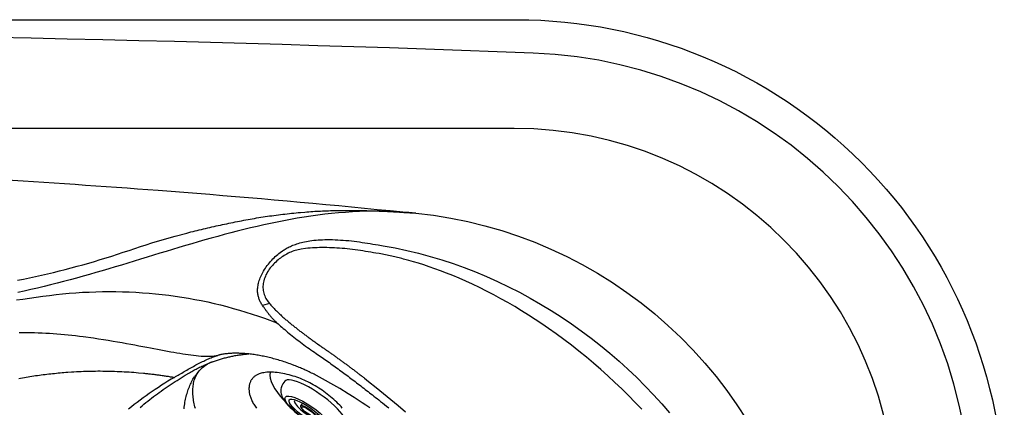
# Model space of a CAD drawing. Extents: x 832 to 912, y 781 to 934.
# Drawn here: x 888 to 912, y 881 to 891 of the extents above; entities that cross this region are included whole.
import ezdxf

# ---------------------------------------------------------------- set-up
doc = ezdxf.new("R2010")
doc.units = 0
doc.header["$MEASUREMENT"] = 0
doc.layers.add('1', color=4, linetype='Continuous')
doc.layers.add('SPA', color=2, linetype='Continuous')

# ---------------------------------------------------------------- blocks, each defined once
blk = doc.blocks.new('MINI2009')
at = {"layer": '1'}
for p, q in [((274.302, 432.025), (274.382, 432.025)), ((274.302, 430.221), (274.382, 430.221))]:
    blk.add_line(p, q, dxfattribs=at)
at = {"layer": '1', "color": 3}
for p, q in [((274.587, 431.352), (274.494, 431.352)), ((274.574, 430.894), (274.494, 430.894))]:
    blk.add_line(p, q, dxfattribs=at)
at = {"layer": '1', "flags": 128}
blk.add_lwpolyline([(274.382, 430.221), (274.404, 430.222), (274.435, 430.225), (274.464, 430.232), (274.491, 430.242), (274.518, 430.254), (274.542, 430.269), (274.566, 430.286), (274.587, 430.305), (274.608, 430.326), (274.627, 430.349), (274.645, 430.375), (274.663, 430.405), (274.68, 430.439), (274.697, 430.478), (274.713, 430.521), (274.727, 430.566), (274.739, 430.611), (274.749, 430.657), (274.758, 430.703), (274.766, 430.751), (274.773, 430.799), (274.778, 430.848), (274.783, 430.898), (274.787, 430.949), (274.789, 431), (274.791, 431.051), (274.792, 431.102), (274.792, 431.154), (274.791, 431.205), (274.789, 431.257), (274.786, 431.307), (274.782, 431.357), (274.777, 431.407), (274.771, 431.455), (274.765, 431.503), (274.757, 431.549), (274.748, 431.594), (274.738, 431.638), (274.726, 431.682), (274.713, 431.724), (274.698, 431.766), (274.68, 431.808), (274.662, 431.844), (274.643, 431.875), (274.623, 431.902), (274.603, 431.925), (274.582, 431.946), (274.559, 431.965), (274.535, 431.981), (274.51, 431.995), (274.483, 432.007), (274.455, 432.015), (274.424, 432.022), (274.393, 432.024), (274.382, 432.024)], dxfattribs=at)
at = {"layer": '1'}
blk.add_ellipse((274.302, 431.123), major_axis=(0, 0.902), ratio=0.25882, start_param=6.283179, end_param=9.424778, dxfattribs=at)
at = {"layer": '1', "color": 3}
for centre, major_axis, ratio in [((274.615, 431.123), (0, 0.667), 0.263764), ((274.617, 431.123), (0, 0.548), 0.248557), ((274.58, 431.123), (0.006, 0.229), 0.262485), ((274.588, 431.123), (0, 0.199), 0.249939)]:
    blk.add_ellipse(centre, major_axis=major_axis, ratio=ratio, dxfattribs=at)
blk.add_ellipse((274.543, 431.122), major_axis=(-0.004, 0.438), ratio=0.267267, start_param=3.037362, end_param=6.323274, dxfattribs=at)
blk = doc.blocks.new('2010SOVEREIGN')
at = {"layer": '1', "color": 3}
blk.add_line((67.597, 90.03), (12.061, 90.03), dxfattribs=at)
for centre, radius, start, end in [((39.827, -655.505), 747.922, 87.836622, 92.163457), ((67.638, 80.692), 11.2, 1.9775, 87.8366), ((67.597, 80.643), 9.387, 0, 90)]:
    blk.add_arc(centre, radius, start, end, dxfattribs=at)
at = {"layer": 'SPA', "color": 3, "linetype": 'Continuous'}
blk.add_line((61.578, 85.716), (61.407, 85.666), dxfattribs=at)
at = {"layer": 'SPA', "color": 4}
blk.add_lwpolyline([(12, 92.705), (67.658, 92.705, -0.414214), (79.658, 80.705), (79.658, 12, -0.414214), (67.658, 0), (12, 0, -0.414214), (0, 12), (0, 80.705, -0.414214)], format="xyb", close=True, dxfattribs=at)
at = {"layer": 'SPA', "color": 2, "linetype": 'Continuous'}
for points in [[(53.717, 88.843), (53.973, 88.829), (54.229, 88.814), (54.485, 88.8), (54.741, 88.784), (54.997, 88.769), (55.254, 88.753), (55.51, 88.737), (55.766, 88.721), (56.022, 88.705), (56.278, 88.688), (56.534, 88.671), (56.79, 88.654), (57.046, 88.636), (57.301, 88.619), (57.557, 88.601), (57.813, 88.582), (58.069, 88.564), (58.325, 88.545), (58.837, 88.507)], [(58.837, 88.507), (59.154, 88.482), (59.471, 88.458), (59.789, 88.432), (60.106, 88.407), (60.424, 88.381), (60.741, 88.354), (61.058, 88.328), (61.376, 88.3), (61.693, 88.273), (62.01, 88.245), (62.327, 88.216), (62.644, 88.188), (62.961, 88.158), (63.278, 88.129), (63.595, 88.099), (63.912, 88.068), (64.229, 88.037), (64.546, 88.006), (65.179, 87.942)], [(65.179, 87.942), (65.608, 87.89), (66.034, 87.821), (66.457, 87.734), (66.876, 87.632), (67.29, 87.512), (67.699, 87.377), (68.102, 87.226), (68.499, 87.058), (68.89, 86.876), (69.273, 86.677), (69.648, 86.464), (70.014, 86.236), (70.371, 85.993), (70.719, 85.735), (71.056, 85.464), (71.382, 85.18), (71.697, 84.883), (71.999, 84.574), (72.289, 84.253), (72.566, 83.921), (72.829, 83.578), (73.079, 83.225), (73.314, 82.863)], [(56.988, 84.898), (56.896, 84.909), (56.805, 84.92), (56.713, 84.931), (56.621, 84.94), (56.529, 84.949), (56.437, 84.957), (56.345, 84.965), (56.253, 84.971), (56.161, 84.977), (56.069, 84.983), (55.977, 84.987), (55.884, 84.991), (55.791, 84.994), (55.697, 84.997), (55.602, 84.999), (55.507, 85), (55.413, 85)], [(60.301, 84.442), (60.259, 84.432), (60.214, 84.424), (60.166, 84.418), (60.116, 84.415), (60.063, 84.413), (60.007, 84.413), (59.95, 84.415), (59.891, 84.418), (59.83, 84.423), (59.768, 84.429), (59.704, 84.436), (59.64, 84.444), (59.574, 84.453), (59.508, 84.463), (59.439, 84.474), (59.369, 84.485), (59.296, 84.497), (59.222, 84.51), (59.145, 84.524), (59.067, 84.539), (58.986, 84.554), (58.903, 84.569), (58.819, 84.585), (58.732, 84.602), (58.643, 84.619), (58.553, 84.636), (58.46, 84.654), (58.364, 84.672), (58.265, 84.691), (58.163, 84.71), (58.058, 84.729), (57.95, 84.748), (57.839, 84.767), (57.725, 84.787), (57.608, 84.806), (57.489, 84.825), (57.368, 84.844), (57.243, 84.862), (56.988, 84.898)]]:
    blk.add_lwpolyline(points, dxfattribs=at)
at = {"layer": 'SPA', "color": 3, "linetype": 'Continuous'}
for points in [[(65.179, 87.942), (65.006, 87.959), (64.832, 87.971), (64.658, 87.981), (64.485, 87.987), (64.311, 87.991), (64.137, 87.991), (63.964, 87.988), (63.791, 87.982), (63.619, 87.974), (63.447, 87.963), (63.275, 87.949), (63.104, 87.933), (62.934, 87.914), (62.764, 87.893), (62.596, 87.87), (62.427, 87.845), (62.26, 87.818), (62.093, 87.789), (61.927, 87.758), (61.761, 87.725), (61.596, 87.691), (61.432, 87.655), (61.269, 87.618), (61.106, 87.58), (60.944, 87.541), (60.782, 87.5), (60.621, 87.458), (60.46, 87.416), (60.3, 87.372), (60.14, 87.328), (59.981, 87.283), (59.822, 87.237), (59.664, 87.191), (59.506, 87.144), (59.348, 87.097), (59.19, 87.05), (59.033, 87.002), (58.875, 86.954), (58.718, 86.906), (58.561, 86.858), (58.404, 86.81), (58.247, 86.762), (58.09, 86.714), (57.933, 86.666), (57.776, 86.619), (57.619, 86.572), (57.461, 86.525), (57.303, 86.479), (57.145, 86.434), (56.987, 86.389), (56.828, 86.345), (56.669, 86.301), (56.51, 86.259), (56.35, 86.217), (56.19, 86.176), (56.029, 86.137), (55.867, 86.098), (55.705, 86.061), (55.542, 86.025), (55.379, 85.991)], [(59.538, 87.454), (59.59, 87.467), (59.641, 87.48), (59.693, 87.493), (59.744, 87.506), (59.796, 87.519), (59.847, 87.532), (59.899, 87.544), (59.951, 87.557), (60.003, 87.569), (60.054, 87.581), (60.106, 87.593), (60.158, 87.605), (60.21, 87.617), (60.262, 87.628), (60.314, 87.64), (60.366, 87.651), (60.418, 87.662), (60.47, 87.673), (60.523, 87.684), (60.575, 87.695), (60.627, 87.706), (60.679, 87.717), (60.732, 87.727), (60.784, 87.737), (60.836, 87.748), (60.889, 87.758), (60.941, 87.768), (60.994, 87.777), (61.047, 87.787), (61.099, 87.796), (61.152, 87.806), (61.205, 87.815), (61.258, 87.824), (61.311, 87.832), (61.365, 87.841), (61.418, 87.849), (61.471, 87.857), (61.525, 87.865), (61.579, 87.873), (61.632, 87.881), (61.686, 87.888), (61.74, 87.895), (61.794, 87.902), (61.848, 87.909), (61.902, 87.916), (61.956, 87.922), (62.01, 87.928), (62.065, 87.934), (62.119, 87.94), (62.173, 87.946), (62.228, 87.951), (62.283, 87.956), (62.337, 87.961), (62.447, 87.971)], [(62.447, 87.971), (62.494, 87.975), (62.542, 87.978), (62.59, 87.982), (62.638, 87.985), (62.687, 87.988), (62.735, 87.991), (62.784, 87.994), (62.832, 87.996), (62.881, 87.998), (62.93, 88.001), (62.979, 88.002), (63.028, 88.004), (63.077, 88.006), (63.127, 88.007), (63.176, 88.008), (63.226, 88.009), (63.275, 88.01), (63.325, 88.011), (63.374, 88.011), (63.424, 88.012), (63.474, 88.012), (63.524, 88.012), (63.574, 88.012), (63.624, 88.012), (63.674, 88.011), (63.724, 88.011), (63.774, 88.01), (63.824, 88.009), (63.874, 88.008), (63.924, 88.007), (63.974, 88.005), (64.024, 88.004), (64.075, 88.002), (64.125, 88.001), (64.175, 87.999), (64.225, 87.997), (64.276, 87.995), (64.326, 87.993), (64.376, 87.991), (64.426, 87.988), (64.476, 87.986), (64.527, 87.983), (64.577, 87.981), (64.627, 87.978), (64.677, 87.975), (64.727, 87.972), (64.777, 87.969), (64.828, 87.966), (64.878, 87.963), (64.928, 87.96), (64.978, 87.957), (65.028, 87.953), (65.079, 87.95), (65.179, 87.942)], [(55.373, 86.291), (55.521, 86.321), (55.67, 86.351), (55.817, 86.383), (55.964, 86.416), (56.111, 86.45), (56.258, 86.484), (56.404, 86.52), (56.549, 86.557), (56.694, 86.595), (56.839, 86.634), (56.983, 86.673), (57.127, 86.714), (57.27, 86.756), (57.412, 86.799), (57.554, 86.842), (57.696, 86.887), (57.837, 86.933), (57.978, 86.98), (58.118, 87.027), (58.258, 87.075), (58.399, 87.121), (58.54, 87.166), (58.681, 87.21), (58.823, 87.254), (58.965, 87.296), (59.108, 87.337), (59.251, 87.377), (59.538, 87.454)], [(61.898, 87.016), (61.918, 87.03), (61.94, 87.044), (61.963, 87.058), (61.986, 87.072), (62.011, 87.086), (62.036, 87.099), (62.063, 87.113), (62.091, 87.126), (62.12, 87.139), (62.151, 87.151), (62.182, 87.164), (62.215, 87.175), (62.249, 87.187), (62.284, 87.198), (62.321, 87.209), (62.359, 87.219), (62.399, 87.229), (62.44, 87.238), (62.482, 87.246), (62.527, 87.254), (62.572, 87.262), (62.62, 87.268), (62.669, 87.274), (62.72, 87.279), (62.772, 87.284), (62.827, 87.287), (62.883, 87.29), (62.941, 87.292), (63.001, 87.293), (63.063, 87.293), (63.127, 87.292), (63.193, 87.289), (63.259, 87.286), (63.325, 87.282), (63.392, 87.278), (63.458, 87.272), (63.524, 87.266), (63.591, 87.259), (63.657, 87.251), (63.723, 87.243), (63.789, 87.234), (63.856, 87.224), (63.922, 87.214), (63.989, 87.204), (64.056, 87.193), (64.121, 87.183), (64.187, 87.172), (64.251, 87.161), (64.376, 87.14)], [(61.407, 85.666), (61.394, 85.685), (61.381, 85.705), (61.37, 85.724), (61.359, 85.744), (61.348, 85.763), (61.339, 85.783), (61.33, 85.803), (61.322, 85.823), (61.315, 85.843), (61.309, 85.863), (61.303, 85.884), (61.298, 85.906), (61.293, 85.928), (61.29, 85.951), (61.287, 85.975), (61.284, 86), (61.283, 86.025), (61.283, 86.051), (61.284, 86.077), (61.286, 86.105), (61.289, 86.133), (61.293, 86.162), (61.299, 86.191), (61.305, 86.221), (61.313, 86.252), (61.323, 86.284), (61.334, 86.317), (61.347, 86.35), (61.361, 86.383), (61.376, 86.417), (61.393, 86.451), (61.411, 86.484), (61.43, 86.518), (61.451, 86.552), (61.473, 86.586), (61.497, 86.62), (61.522, 86.654), (61.548, 86.688), (61.575, 86.721), (61.603, 86.753), (61.631, 86.785), (61.66, 86.815), (61.69, 86.844), (61.719, 86.872), (61.749, 86.899), (61.779, 86.924), (61.809, 86.949), (61.839, 86.973), (61.898, 87.016)], [(62.356, 87.058), (62.318, 87.052), (62.281, 87.044), (62.244, 87.035), (62.208, 87.025), (62.172, 87.013), (62.136, 87), (62.101, 86.986), (62.067, 86.971), (62.033, 86.954), (61.999, 86.937), (61.967, 86.919), (61.935, 86.899), (61.904, 86.879), (61.873, 86.859), (61.843, 86.837), (61.814, 86.815), (61.785, 86.791), (61.756, 86.766), (61.728, 86.74), (61.7, 86.713), (61.672, 86.685), (61.646, 86.655), (61.62, 86.625), (61.595, 86.594), (61.571, 86.562), (61.549, 86.529), (61.527, 86.495), (61.508, 86.461), (61.489, 86.426), (61.473, 86.39), (61.458, 86.354), (61.445, 86.317), (61.435, 86.281), (61.426, 86.246), (61.42, 86.211), (61.416, 86.176), (61.414, 86.142), (61.414, 86.108), (61.416, 86.074), (61.421, 86.041), (61.427, 86.007), (61.435, 85.974), (61.445, 85.942), (61.457, 85.909), (61.471, 85.878), (61.487, 85.846), (61.505, 85.815), (61.525, 85.784), (61.571, 85.725)], [(64.196, 86.96), (64.132, 86.97), (64.068, 86.981), (64.004, 86.992), (63.94, 87.002), (63.876, 87.013), (63.811, 87.022), (63.747, 87.032), (63.683, 87.041), (63.618, 87.049), (63.554, 87.057), (63.49, 87.064), (63.426, 87.07), (63.363, 87.076), (63.299, 87.081), (63.236, 87.085), (63.174, 87.088), (63.112, 87.091), (63.05, 87.093), (62.989, 87.095), (62.929, 87.095), (62.868, 87.095), (62.809, 87.094), (62.75, 87.092), (62.692, 87.09), (62.634, 87.087), (62.577, 87.083), (62.521, 87.078), (62.465, 87.072), (62.356, 87.058)], [(64.376, 87.14), (64.669, 87.086), (64.958, 87.025), (65.246, 86.957), (65.53, 86.88), (65.813, 86.796), (66.093, 86.704), (66.37, 86.605), (66.646, 86.498), (66.919, 86.383), (67.19, 86.261), (67.459, 86.132), (67.725, 85.996), (67.988, 85.854), (68.248, 85.705), (68.504, 85.549), (68.756, 85.388), (69.005, 85.22), (69.249, 85.047), (69.488, 84.868), (69.722, 84.685), (69.952, 84.495), (70.177, 84.301), (70.397, 84.101), (70.612, 83.897), (70.822, 83.687), (71.027, 83.472), (71.228, 83.253), (71.422, 83.029)], [(70.739, 83.116), (70.577, 83.285), (70.413, 83.452), (70.246, 83.616), (70.077, 83.778), (69.905, 83.937), (69.73, 84.093), (69.552, 84.247), (69.373, 84.398), (69.19, 84.546), (69.006, 84.691), (68.819, 84.833), (68.63, 84.972), (68.438, 85.107), (68.276, 85.219), (68.112, 85.328), (67.946, 85.435), (67.779, 85.539), (67.609, 85.642), (67.438, 85.741), (67.266, 85.838), (67.092, 85.932), (66.917, 86.023), (66.743, 86.111), (66.572, 86.193), (66.406, 86.269), (66.244, 86.34), (66.086, 86.406), (65.933, 86.468), (65.785, 86.524), (65.642, 86.576), (65.504, 86.625), (65.371, 86.669), (65.243, 86.709), (65.12, 86.745), (65.003, 86.779), (64.97, 86.788), (64.937, 86.797), (64.903, 86.806), (64.869, 86.814), (64.835, 86.823), (64.8, 86.832), (64.765, 86.841), (64.729, 86.849), (64.693, 86.858), (64.656, 86.867), (64.62, 86.875), (64.582, 86.883), (64.545, 86.892), (64.507, 86.9), (64.469, 86.908), (64.431, 86.916), (64.392, 86.923), (64.353, 86.931), (64.314, 86.938), (64.275, 86.946), (64.196, 86.96)], [(55.347, 85.806), (55.509, 85.828), (55.672, 85.85), (55.834, 85.873), (55.996, 85.896), (56.159, 85.918), (56.322, 85.937), (56.485, 85.955), (56.648, 85.97), (56.811, 85.983), (56.975, 85.994), (57.139, 86.002), (57.303, 86.008), (57.467, 86.012), (57.631, 86.013), (57.795, 86.012), (57.958, 86.009), (58.122, 86.003), (58.285, 85.995), (58.448, 85.985), (58.611, 85.972), (58.773, 85.957), (58.935, 85.94), (59.097, 85.921), (59.258, 85.899), (59.419, 85.875), (59.579, 85.848), (59.738, 85.82), (59.897, 85.789), (60.056, 85.756), (60.214, 85.72), (60.372, 85.683), (60.528, 85.643), (60.685, 85.6), (60.84, 85.556), (60.995, 85.509), (61.149, 85.46), (61.302, 85.409), (61.455, 85.356), (61.758, 85.243)], [(61.758, 85.243), (61.744, 85.256), (61.729, 85.27), (61.716, 85.283), (61.702, 85.296), (61.689, 85.309), (61.676, 85.323), (61.664, 85.336), (61.651, 85.349), (61.639, 85.362), (61.628, 85.375), (61.616, 85.389), (61.605, 85.402), (61.594, 85.416), (61.582, 85.429), (61.571, 85.443), (61.561, 85.457), (61.55, 85.47), (61.539, 85.484), (61.528, 85.499), (61.518, 85.513), (61.507, 85.528), (61.496, 85.542), (61.485, 85.557), (61.474, 85.573), (61.463, 85.588), (61.452, 85.604), (61.441, 85.619), (61.43, 85.635), (61.407, 85.666)], [(61.571, 85.725), (61.571, 85.725), (61.571, 85.724), (61.572, 85.724), (61.572, 85.724), (61.572, 85.724), (61.572, 85.723), (61.573, 85.723), (61.573, 85.723), (61.573, 85.723), (61.573, 85.722), (61.573, 85.722), (61.574, 85.722), (61.574, 85.722), (61.574, 85.721), (61.574, 85.721), (61.574, 85.721), (61.575, 85.721), (61.575, 85.72), (61.575, 85.72), (61.575, 85.72), (61.575, 85.72), (61.576, 85.719), (61.576, 85.719), (61.576, 85.719), (61.576, 85.719), (61.577, 85.718), (61.577, 85.718), (61.577, 85.718), (61.577, 85.718), (61.577, 85.717), (61.578, 85.717), (61.578, 85.717), (61.578, 85.717), (61.578, 85.716)], [(61.578, 85.716), (61.594, 85.699), (61.609, 85.681), (61.625, 85.663), (61.641, 85.646), (61.658, 85.628), (61.674, 85.61), (61.691, 85.592), (61.709, 85.574), (61.726, 85.557), (61.744, 85.539), (61.761, 85.522), (61.779, 85.504), (61.797, 85.487), (61.815, 85.47), (61.833, 85.453), (61.851, 85.436), (61.87, 85.419), (61.888, 85.403), (61.907, 85.386), (61.925, 85.37), (61.944, 85.353), (61.962, 85.337), (61.981, 85.321), (61.999, 85.305), (62.018, 85.289), (62.036, 85.274), (62.055, 85.258), (62.074, 85.243), (62.092, 85.227), (62.111, 85.212), (62.129, 85.197), (62.148, 85.182), (62.166, 85.168), (62.184, 85.153), (62.202, 85.139), (62.22, 85.125), (62.238, 85.11), (62.256, 85.097), (62.274, 85.083), (62.292, 85.069), (62.309, 85.056), (62.326, 85.042), (62.344, 85.029), (62.361, 85.016), (62.378, 85.003), (62.395, 84.99), (62.413, 84.977), (62.43, 84.963), (62.448, 84.95), (62.466, 84.936), (62.483, 84.923), (62.501, 84.91), (62.519, 84.896), (62.537, 84.883), (62.555, 84.87), (62.573, 84.856), (62.591, 84.843), (62.61, 84.829), (62.629, 84.815), (62.648, 84.802), (62.667, 84.788), (62.687, 84.774), (62.707, 84.759), (62.718, 84.751), (62.72, 84.75), (62.721, 84.749), (62.723, 84.748), (62.725, 84.747), (62.726, 84.746), (62.728, 84.745), (62.73, 84.743), (62.731, 84.742), (62.733, 84.741), (62.735, 84.74), (62.736, 84.739), (62.738, 84.738), (62.74, 84.736), (62.741, 84.735), (62.743, 84.734), (62.744, 84.733), (62.746, 84.732), (62.748, 84.731), (62.749, 84.729), (62.751, 84.728), (62.753, 84.727), (62.754, 84.726), (62.756, 84.725), (62.758, 84.724), (62.759, 84.722), (62.761, 84.721), (62.763, 84.72), (62.764, 84.719), (62.766, 84.718), (62.768, 84.717), (62.769, 84.715), (62.771, 84.714), (62.773, 84.713), (62.774, 84.712), (62.776, 84.711), (62.778, 84.71), (62.779, 84.709), (62.781, 84.707), (62.783, 84.706), (62.784, 84.705), (62.786, 84.704), (62.788, 84.703), (62.789, 84.702), (62.791, 84.7), (62.793, 84.699), (62.794, 84.698), (62.796, 84.697), (62.798, 84.696), (62.799, 84.695), (62.801, 84.693), (62.803, 84.692), (62.804, 84.691), (62.806, 84.69), (62.808, 84.689), (62.809, 84.688), (62.811, 84.686), (62.813, 84.685), (62.814, 84.684), (62.816, 84.683), (62.818, 84.682), (62.819, 84.681), (62.821, 84.679), (62.823, 84.678), (62.84, 84.666), (62.858, 84.654), (62.875, 84.642), (62.893, 84.629), (62.911, 84.617), (62.928, 84.605), (62.946, 84.593), (62.964, 84.58), (62.981, 84.568), (62.999, 84.555), (63.017, 84.543), (63.034, 84.531), (63.052, 84.518), (63.069, 84.506), (63.087, 84.494), (63.105, 84.481), (63.122, 84.469), (63.139, 84.456), (63.157, 84.444), (63.174, 84.432), (63.192, 84.419), (63.209, 84.407), (63.226, 84.394), (63.244, 84.382), (63.261, 84.369), (63.278, 84.357), (63.296, 84.344), (63.313, 84.332), (63.33, 84.319), (63.347, 84.307), (63.364, 84.294), (63.382, 84.282), (63.399, 84.269), (63.416, 84.256), (63.433, 84.244), (63.45, 84.231), (63.467, 84.219), (63.485, 84.206), (63.502, 84.193), (63.519, 84.181), (63.536, 84.168), (63.553, 84.155), (63.57, 84.142), (63.587, 84.129), (63.604, 84.117), (63.622, 84.104), (63.639, 84.091), (63.656, 84.078), (63.673, 84.065), (63.69, 84.052), (63.707, 84.039), (63.724, 84.026), (63.742, 84.013), (63.759, 84), (63.776, 83.987), (63.793, 83.973), (63.81, 83.96), (63.828, 83.947), (63.845, 83.934), (63.862, 83.92), (63.879, 83.907), (63.897, 83.894), (63.914, 83.88), (64.015, 83.801), (64.198, 83.655), (64.38, 83.507), (64.562, 83.358), (64.742, 83.207), (64.922, 83.055)], [(61.758, 85.243), (61.788, 85.216), (61.818, 85.189), (61.849, 85.161), (61.881, 85.133), (61.915, 85.104), (61.949, 85.075), (61.985, 85.045), (62.021, 85.014), (62.058, 84.983), (62.096, 84.952), (62.135, 84.92), (62.174, 84.889), (62.214, 84.858), (62.254, 84.827), (62.294, 84.796), (62.335, 84.765), (62.377, 84.734), (62.42, 84.703), (62.464, 84.671), (62.508, 84.64), (62.552, 84.608), (62.596, 84.578), (62.639, 84.548), (62.681, 84.519), (62.721, 84.492), (62.759, 84.465), (62.796, 84.44), (62.832, 84.416), (62.868, 84.391), (62.904, 84.365), (62.94, 84.34), (62.976, 84.315), (63.012, 84.289), (63.048, 84.264), (63.084, 84.238), (63.12, 84.212), (63.156, 84.187), (63.192, 84.161), (63.228, 84.134), (63.264, 84.108), (63.3, 84.082), (63.336, 84.056), (63.371, 84.03), (63.406, 84.004), (63.44, 83.979), (63.475, 83.953), (63.509, 83.927), (63.544, 83.901), (63.578, 83.876), (63.612, 83.85), (63.647, 83.823), (63.682, 83.797), (63.716, 83.77), (63.752, 83.744), (63.787, 83.716), (63.823, 83.689), (63.858, 83.661), (63.894, 83.634), (63.93, 83.606), (63.966, 83.578), (64.001, 83.55), (64.037, 83.523), (64.073, 83.495), (64.109, 83.467), (64.146, 83.438), (64.184, 83.408), (64.224, 83.377), (64.265, 83.344), (64.309, 83.31), (64.355, 83.273), (64.404, 83.234), (64.456, 83.193), (64.512, 83.149)], [(59.235, 83.901), (59.264, 83.919), (59.294, 83.936), (59.324, 83.954), (59.355, 83.972), (59.386, 83.99), (59.417, 84.008), (59.448, 84.027), (59.479, 84.045), (59.511, 84.063), (59.543, 84.081), (59.574, 84.1), (59.606, 84.118), (59.638, 84.136), (59.67, 84.154), (59.702, 84.171), (59.734, 84.189), (59.766, 84.206), (59.798, 84.223), (59.83, 84.24), (59.862, 84.256), (59.893, 84.272), (59.925, 84.288), (59.956, 84.303), (59.987, 84.318), (60.017, 84.332), (60.048, 84.346), (60.078, 84.36), (60.108, 84.372), (60.137, 84.384), (60.166, 84.396), (60.194, 84.407), (60.222, 84.417), (60.249, 84.426), (60.301, 84.442)], [(60.171, 84.283), (60.196, 84.293), (60.221, 84.301), (60.246, 84.31), (60.271, 84.318), (60.296, 84.327), (60.321, 84.335), (60.346, 84.343), (60.371, 84.35), (60.396, 84.358), (60.421, 84.365), (60.446, 84.372), (60.471, 84.379), (60.496, 84.385), (60.522, 84.392), (60.547, 84.398), (60.572, 84.404), (60.598, 84.409), (60.623, 84.415), (60.648, 84.42), (60.674, 84.425), (60.699, 84.43), (60.725, 84.435), (60.75, 84.44), (60.776, 84.444), (60.801, 84.448), (60.827, 84.452), (60.852, 84.456), (60.878, 84.459), (60.903, 84.462), (60.929, 84.465), (60.956, 84.468), (60.982, 84.471), (61.01, 84.473), (61.066, 84.476)], [(62.125, 84.217), (62.087, 84.231), (62.049, 84.245), (62.011, 84.258), (61.973, 84.271), (61.935, 84.284), (61.897, 84.296), (61.86, 84.308), (61.823, 84.319), (61.786, 84.33), (61.749, 84.34), (61.713, 84.351), (61.676, 84.36), (61.64, 84.37), (61.605, 84.379), (61.569, 84.388), (61.534, 84.396), (61.499, 84.404), (61.464, 84.411), (61.43, 84.419), (61.396, 84.426), (61.362, 84.432), (61.329, 84.438), (61.296, 84.444), (61.263, 84.45), (61.23, 84.455), (61.197, 84.46), (61.164, 84.464), (61.132, 84.468), (61.099, 84.472), (61.067, 84.476), (61.035, 84.479), (61.003, 84.482), (60.972, 84.485), (60.94, 84.487), (60.909, 84.489), (60.878, 84.491), (60.847, 84.492), (60.817, 84.493), (60.787, 84.494), (60.757, 84.494), (60.727, 84.494), (60.698, 84.494), (60.669, 84.493), (60.641, 84.492), (60.613, 84.49), (60.585, 84.488), (60.557, 84.486), (60.53, 84.484), (60.504, 84.481), (60.478, 84.477), (60.452, 84.474), (60.427, 84.47), (60.402, 84.465), (60.377, 84.46), (60.358, 84.456), (60.346, 84.453), (60.334, 84.45), (60.323, 84.448), (60.301, 84.442)], [(59.607, 84.014), (59.634, 84.03), (59.662, 84.046), (59.689, 84.061), (59.717, 84.077), (59.744, 84.091), (59.772, 84.106), (59.799, 84.12), (59.827, 84.134), (59.855, 84.148), (59.883, 84.161), (59.911, 84.175), (59.939, 84.188), (59.967, 84.2), (59.995, 84.213), (60.023, 84.225), (60.052, 84.237), (60.08, 84.248), (60.108, 84.259), (60.165, 84.281)], [(59.751, 83.134), (59.741, 83.174), (59.731, 83.213), (59.722, 83.251), (59.715, 83.29), (59.708, 83.328), (59.702, 83.366), (59.697, 83.404), (59.693, 83.441), (59.691, 83.479), (59.689, 83.515), (59.688, 83.552), (59.688, 83.588), (59.69, 83.624), (59.693, 83.659), (59.697, 83.694), (59.702, 83.728), (59.708, 83.762), (59.716, 83.796), (59.725, 83.829), (59.736, 83.861), (59.748, 83.893), (59.762, 83.924), (59.777, 83.954), (59.793, 83.984), (59.811, 84.013), (59.831, 84.041), (59.853, 84.068), (59.876, 84.094), (59.901, 84.119), (59.928, 84.144), (59.956, 84.167), (59.986, 84.189), (60.019, 84.21), (60.053, 84.23), (60.088, 84.248), (60.165, 84.281)], [(60.165, 84.281), (60.15, 84.275), (60.135, 84.269), (60.12, 84.263), (60.105, 84.255), (60.09, 84.248), (60.076, 84.241), (60.062, 84.233), (60.049, 84.226), (60.036, 84.219), (60.024, 84.211), (60.012, 84.204), (60, 84.196), (59.989, 84.188), (59.977, 84.18), (59.966, 84.172), (59.955, 84.163), (59.944, 84.155), (59.933, 84.146), (59.923, 84.137), (59.912, 84.128), (59.902, 84.119), (59.892, 84.109), (59.882, 84.1), (59.872, 84.09), (59.862, 84.081), (59.852, 84.071), (59.843, 84.06), (59.833, 84.05), (59.824, 84.039), (59.815, 84.028), (59.805, 84.017), (59.796, 84.006), (59.787, 83.994), (59.778, 83.983), (59.769, 83.971), (59.76, 83.959), (59.752, 83.947), (59.743, 83.935), (59.727, 83.91)], [(60.142, 84.271), (60.142, 84.271), (60.142, 84.272), (60.142, 84.272), (60.142, 84.272), (60.142, 84.272), (60.142, 84.272), (60.142, 84.272), (60.142, 84.272), (60.142, 84.272), (60.142, 84.272), (60.142, 84.272), (60.142, 84.272), (60.142, 84.272), (60.143, 84.272), (60.143, 84.272), (60.143, 84.272), (60.143, 84.272), (60.143, 84.272), (60.143, 84.272)], [(60.165, 84.281), (60.166, 84.281), (60.166, 84.281), (60.166, 84.281), (60.167, 84.282), (60.167, 84.282), (60.167, 84.282), (60.167, 84.282), (60.168, 84.282), (60.168, 84.282), (60.168, 84.282), (60.169, 84.282), (60.169, 84.283), (60.169, 84.283), (60.17, 84.283), (60.17, 84.283), (60.17, 84.283), (60.171, 84.283), (60.171, 84.283), (60.171, 84.283)], [(62.733, 83.945), (62.703, 83.961), (62.672, 83.977), (62.641, 83.993), (62.61, 84.008), (62.579, 84.023), (62.548, 84.038), (62.518, 84.052), (62.487, 84.067), (62.457, 84.081), (62.426, 84.094), (62.396, 84.108), (62.365, 84.121), (62.335, 84.134), (62.305, 84.147), (62.275, 84.159), (62.245, 84.171), (62.215, 84.183), (62.185, 84.195), (62.125, 84.217)], [(55.405, 83.874), (55.451, 83.882), (55.497, 83.891), (55.543, 83.899), (55.589, 83.906), (55.635, 83.914), (55.681, 83.921), (55.727, 83.929), (55.774, 83.936), (55.82, 83.943), (55.866, 83.949), (55.912, 83.956), (55.959, 83.962), (56.005, 83.968), (56.052, 83.974), (56.098, 83.98), (56.145, 83.985), (56.191, 83.99), (56.238, 83.995), (56.285, 84), (56.331, 84.005), (56.378, 84.01), (56.425, 84.014), (56.472, 84.018), (56.518, 84.022), (56.565, 84.026), (56.612, 84.029), (56.706, 84.035)], [(59.235, 83.901), (59.154, 83.854), (59.075, 83.805), (58.996, 83.756), (58.917, 83.706), (58.84, 83.655), (58.763, 83.604), (58.687, 83.552), (58.612, 83.5), (58.537, 83.447), (58.463, 83.393), (58.39, 83.339), (58.318, 83.284), (58.247, 83.229), (58.176, 83.173), (58.106, 83.116)], [(56.706, 84.035), (56.764, 84.039), (56.823, 84.042), (56.882, 84.045), (56.94, 84.048), (56.999, 84.05), (57.058, 84.052), (57.116, 84.054), (57.175, 84.055), (57.234, 84.056), (57.293, 84.057), (57.352, 84.058), (57.411, 84.058), (57.47, 84.057), (57.529, 84.057), (57.588, 84.056), (57.647, 84.055), (57.706, 84.053), (57.765, 84.052), (57.824, 84.049), (57.883, 84.047), (57.942, 84.044), (58.001, 84.041), (58.06, 84.038), (58.119, 84.034), (58.178, 84.03), (58.237, 84.025), (58.296, 84.021), (58.355, 84.016), (58.474, 84.005)], [(58.39, 83.163), (58.438, 83.203), (58.486, 83.242), (58.534, 83.28), (58.581, 83.318), (58.628, 83.355), (58.675, 83.391), (58.722, 83.427), (58.769, 83.462), (58.817, 83.496), (58.864, 83.531), (58.911, 83.565), (58.959, 83.598), (59.007, 83.632), (59.055, 83.665), (59.104, 83.698), (59.153, 83.731), (59.202, 83.763), (59.252, 83.795), (59.302, 83.827), (59.352, 83.859), (59.402, 83.891), (59.453, 83.922), (59.504, 83.953), (59.607, 84.014)], [(58.474, 84.005), (58.499, 84.002), (58.524, 83.999), (58.55, 83.997), (58.575, 83.994), (58.601, 83.991), (58.626, 83.988), (58.651, 83.985), (58.677, 83.982), (58.702, 83.979), (58.728, 83.976), (58.753, 83.973), (58.778, 83.97), (58.804, 83.967), (58.829, 83.963), (58.855, 83.96), (58.88, 83.956), (58.905, 83.953), (58.931, 83.949), (58.956, 83.946), (58.982, 83.942), (59.007, 83.938), (59.032, 83.934), (59.058, 83.93), (59.083, 83.927), (59.108, 83.923), (59.134, 83.918), (59.159, 83.914), (59.184, 83.91), (59.235, 83.901)], [(59.489, 83.252), (59.495, 83.288), (59.503, 83.325), (59.51, 83.361), (59.518, 83.396), (59.527, 83.432), (59.536, 83.467), (59.546, 83.501), (59.556, 83.535), (59.567, 83.569), (59.578, 83.602), (59.59, 83.635), (59.603, 83.668), (59.616, 83.7), (59.63, 83.731), (59.645, 83.762), (59.66, 83.793), (59.676, 83.823), (59.692, 83.853), (59.727, 83.91)], [(63.367, 83.146), (63.336, 83.181), (63.303, 83.217), (63.268, 83.252), (63.232, 83.288), (63.195, 83.323), (63.157, 83.358), (63.118, 83.392), (63.079, 83.425), (63.039, 83.458), (62.998, 83.49), (62.957, 83.522), (62.915, 83.552), (62.872, 83.582), (62.829, 83.611), (62.786, 83.639), (62.742, 83.666), (62.698, 83.692), (62.654, 83.718), (62.609, 83.742), (62.565, 83.766), (62.52, 83.789), (62.475, 83.81), (62.43, 83.831), (62.385, 83.85), (62.34, 83.869), (62.294, 83.887), (62.249, 83.903), (62.204, 83.919), (62.157, 83.933), (62.108, 83.947), (62.058, 83.961), (62.007, 83.973), (61.956, 83.985), (61.906, 83.995), (61.858, 84.003), (61.81, 84.011), (61.763, 84.017), (61.718, 84.021), (61.673, 84.025), (61.63, 84.027), (61.589, 84.027), (61.548, 84.027), (61.51, 84.025), (61.472, 84.021), (61.436, 84.016), (61.403, 84.01), (61.374, 84.004), (61.347, 83.996), (61.324, 83.988), (61.303, 83.981), (61.285, 83.973), (61.27, 83.965), (61.255, 83.957), (61.241, 83.948), (61.227, 83.939), (61.214, 83.929), (61.201, 83.919), (61.189, 83.908), (61.177, 83.897), (61.166, 83.885), (61.155, 83.873), (61.145, 83.86), (61.136, 83.847), (61.127, 83.834), (61.118, 83.82), (61.111, 83.805), (61.104, 83.79), (61.097, 83.775), (61.092, 83.759), (61.087, 83.743), (61.082, 83.727), (61.078, 83.71), (61.075, 83.693), (61.073, 83.675), (61.071, 83.657), (61.07, 83.639), (61.07, 83.62), (61.07, 83.601), (61.071, 83.582), (61.073, 83.562), (61.075, 83.542), (61.078, 83.522), (61.082, 83.502), (61.087, 83.481), (61.092, 83.46), (61.098, 83.439), (61.105, 83.418), (61.113, 83.396), (61.121, 83.374), (61.131, 83.352), (61.141, 83.329), (61.152, 83.307), (61.164, 83.284), (61.176, 83.261), (61.19, 83.238), (61.205, 83.215), (61.22, 83.192), (61.236, 83.169), (61.254, 83.146)], [(61.594, 84.027), (61.584, 83.959), (61.591, 83.882), (61.616, 83.798), (61.655, 83.71), (61.707, 83.62), (61.769, 83.529), (61.839, 83.44), (61.915, 83.353), (61.997, 83.268), (62.091, 83.178), (62.197, 83.086)], [(64.043, 83.149), (63.948, 83.213), (63.853, 83.277), (63.757, 83.34), (63.659, 83.404), (63.514, 83.496), (63.307, 83.623), (62.733, 83.945)], [(59.473, 83.124), (59.477, 83.167), (59.489, 83.252)]]:
    blk.add_lwpolyline(points, dxfattribs=at)
at = {"layer": '1', "rotation": 235.1430143492322}
blk.add_blockref('MINI2009', (-134.308, 554.778), dxfattribs=at)

msp = doc.modelspace()

# ---------------------------------------------------------------- block references
at = {"layer": '1'}
msp.add_blockref('2010SOVEREIGN', (832.36, 797.97), dxfattribs=at)

doc.saveas('drawing.dxf')
